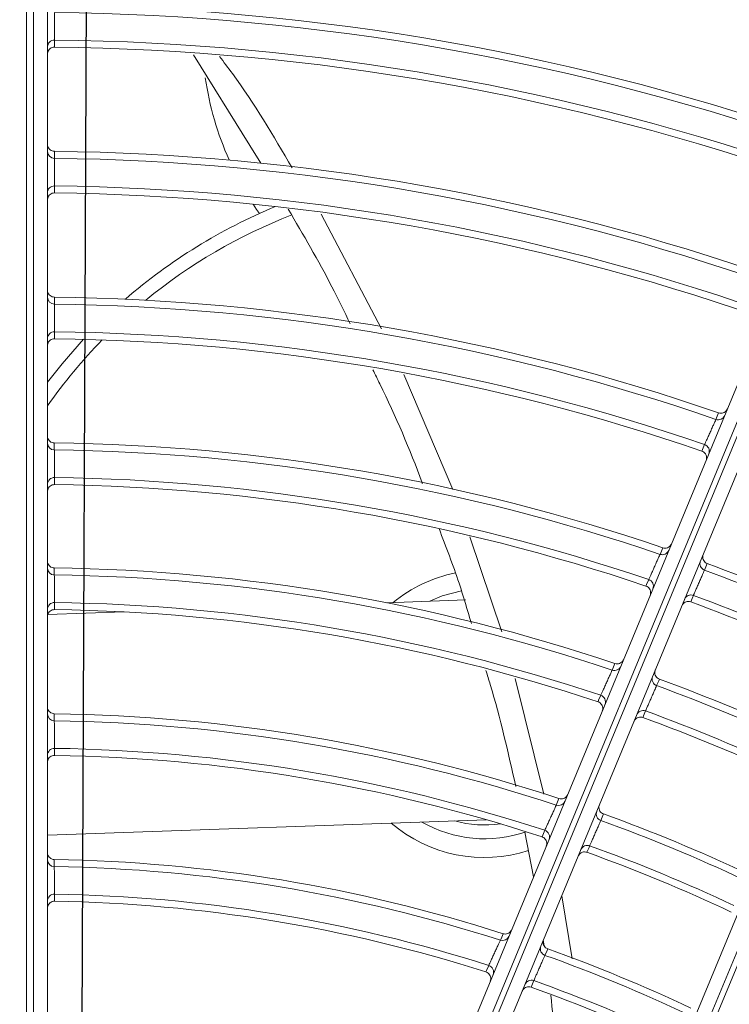
# Model space of a CAD drawing. Units: millimetres. Extents: x 1658 to 29422, y 12901 to 31170.
# Drawn here: x 18309 to 18309, y 14482 to 14482 of the extents above; entities that cross this region are included whole.
import ezdxf

# ---------------------------------------------------------------- set-up
doc = ezdxf.new("R2010")
doc.units = ezdxf.units.MM
doc.linetypes.add('SLD-Sólida', pattern=[0])
doc.layers.get('0').update_dxf_attribs({"color": 251})

# ---------------------------------------------------------------- blocks, each defined once
blk = doc.blocks.new('A$C22AA7F21')
at = {"color": 92, "linetype": 'SLD-Sólida', "lineweight": 15}
for p, q in [((0.2606163353557349, 0.2562522940643248), (0.19889588051592, 0.1072439169220161)), ((0.1992607687971031, 0.1070795846353576), (0.2609714463687851, 0.2560643570450338)), ((0.2617758524902456, 0.2553932353766868), (0.1999297324546205, 0.106081471507423)), ((0.2112010851051309, 0.1014127876023849), (0.273047205140756, 0.2507245514698297)), ((0.2740905617501994, 0.25063031512218), (0.2123798841785174, 0.1016455427106848)), ((0.2127541009867855, 0.101503731792036), (0.2744745558266004, 0.2505121089325257)), ((0.2754238960405928, 0.2501908938538691), (0.2134698560694233, 0.1006185846836161)), ((0.2957560106224264, 0.08551508299387933), (0.2957552533625858, 0.2436686676792306)), ((0.2967552533482376, 0.2436718379321974), (0.296756007723161, 0.08612010024808114)), ((0.2972560077250819, 0.0861201026418712), (0.2972552533465205, 0.2436718403259874)), ((0.2587237086881942, 0.2161441037551413), (0.2579761079141463, 0.2206803891804157)), ((0.2600472584308591, 0.2193394787718717), (0.2599879219742434, 0.2197469159746106)), ((0.2613803510575963, 0.2115390177241352), (0.260746555733931, 0.2147561799374671)), ((0.2957554061322298, 0.2117627036750491), (0.2641335955195245, 0.2106582941232773)), ((0.2620835790876299, 0.2004937161309499), (0.2600113669504935, 0.2088245635186468)), ((0.2653407297293597, 0.1902929118841712), (0.2630461194530653, 0.1971248629015463)), ((0.2902384140506911, 0.195685340446289), (0.2957554821914528, 0.1958780271597789)), ((0.265629627097951, 0.1948258646971226), (0.271346736826672, 0.1950255379742885)), ((0.2701018809930247, 0.1785964228620287), (0.2665637357895321, 0.1868736699343572)), ((0.2760403942556877, 0.1670422014321957), (0.2716894049262919, 0.1753036502723262)), ((0.2811770458756655, 0.1621006671612122), (0.2803943215876643, 0.1633692003615579)), ((0.2952609864223632, 0.1625171395917278), (0.2952610007378098, 0.1630246622116829)), ((0.2811770458756655, 0.1621006671612122), (0.2852351460132923, 0.1555762303196389)), ((0.2952505569483037, 0.1545093114764313), (0.2952505391331215, 0.1550168320391094))]:
    blk.add_line(p, q, dxfattribs=at)
at = {"color": 92, "linetype": 'SLD-Sólida', "lineweight": 15, "flags": 128}
for points in [[(0.2607359269641165, 0.2222414364077849), (0.2607827761203225, 0.2223544656553713), (0.2609305114274321, 0.2227108938095625)], [(0.264175187152432, 0.2216185946836049), (0.2641282204458548, 0.2215053287418414), (0.2639801125333179, 0.2211481466420082)], [(0.2597330624666938, 0.2199526446329401), (0.2597798545139085, 0.2200656836175767), (0.259927408551448, 0.2204221417778172)], [(0.2631399517740647, 0.219333007973546), (0.2630930824416282, 0.2192197382191807), (0.2629452809014765, 0.2188625458838942)], [(0.2952473452278355, 0.2160144945410138), (0.2952473355362599, 0.2161367005282955), (0.2952473048389948, 0.2165220553742984)], [(0.2952631869302422, 0.2135214183854259), (0.2952631948901399, 0.2136436231212429), (0.2952632201158849, 0.2140289739127184)], [(0.2567107165486959, 0.2125295444311632), (0.2567575504654087, 0.2126425497863238), (0.2569052367070981, 0.2129989004479285)], [(0.2601406377907551, 0.2118878596374998), (0.2600937065217295, 0.2117746583044209), (0.2599457113756216, 0.2114176828199561)], [(0.2557123141814373, 0.2102399619961943), (0.255759100895375, 0.2103529763280676), (0.2559066374087706, 0.2107093547911063)], [(0.2591130148575758, 0.2096019017226354), (0.2590661636786535, 0.2094886949071224), (0.2589184205717174, 0.2091317035410611)], [(0.2952481079119025, 0.2055132271634648), (0.29524809976283, 0.2056354304349952), (0.2952480739659222, 0.2060207764843653)], [(0.2952625667894608, 0.2030202461573936), (0.2952625733414607, 0.2031424484757736), (0.2952625940961298, 0.2035277914474136)], [(0.2526866630905715, 0.202819475918659), (0.2527334853475622, 0.202932463009347), (0.2528811340853281, 0.2032887544701225)], [(0.256108788504207, 0.2021620644554787), (0.2560618842944677, 0.2020489124170126), (0.2559139752920601, 0.2016920946716709)], [(0.2516919792760746, 0.2005291659224895), (0.2517387618718203, 0.2006421612240956), (0.2518862848519348, 0.2009984781852836)], [(0.2550874793632829, 0.1998756249595317), (0.2550406421687512, 0.1997624666564661), (0.2548929441218206, 0.199405630279216)], [(0.295248754631757, 0.1950121669087821), (0.2952487476650276, 0.1951343681012077), (0.2952487256188761, 0.1955197074275929)], [(0.2492381943266082, 0.1944976940540073), (0.2492850086418912, 0.1946106687119027), (0.2494326318446838, 0.1949669198893389)], [(0.2682283533176815, 0.1949166266731481), (0.2673413120719488, 0.1945417413462565), (0.2659447558653483, 0.1941612632526812)], [(0.2526545947293926, 0.1938287349585153), (0.2526077089205501, 0.19371561643311), (0.2524598585405329, 0.1933589059735823)], [(0.2952620529067644, 0.1925192590497318), (0.2952620583746466, 0.1926414595036476), (0.2952620756805118, 0.1930267964362429)], [(0.2482462374027818, 0.1922068101430341), (0.2482930171681801, 0.1923197923842963), (0.2484405308678106, 0.192676067161301)], [(0.2516378980835725, 0.1915418414027954), (0.251591070478753, 0.1914287163490371), (0.2514434033182624, 0.1910719862353289)], [(0.2952492367294326, 0.1860113870006899), (0.2952492305666965, 0.1861335867797607), (0.295249211074406, 0.1865189215277496)], [(0.2486262595994049, 0.184109363846801), (0.2485793911473593, 0.1839962769045087), (0.248431596053706, 0.1836396675917058)], [(0.2952616790826141, 0.1835185291656671), (0.2952616838010726, 0.1836407283390145), (0.2952616987458896, 0.1840260611279518)], [(0.2476142076156975, 0.1818219238175516), (0.247567389105825, 0.1817088303123455), (0.2474197512674436, 0.1813522010670567)], [(0.2957555622888322, 0.1791490340747259), (0.2947045148866891, 0.1778230493891897), (0.2931517572033044, 0.1760577505265246)], [(0.2952497319238319, 0.1755105969932629), (0.2952497265214333, 0.1756327954353765), (0.2952497094411228, 0.1760181258650846)], [(0.2952613053530513, 0.1730177865338192), (0.2952613093657419, 0.1731399844884436), (0.2952613220659259, 0.1735253133429069)], [(0.2809444704107591, 0.1663209697362618), (0.2806908914644737, 0.1667025422812003), (0.2804890209845325, 0.1669949000443012)], [(0.2952501683575974, 0.1650099116559431), (0.2952501635700173, 0.165132109017577), (0.2952501484396635, 0.1655174359602825)]]:
    blk.add_lwpolyline(points, dxfattribs=at)
at = {"color": 92, "linetype": 'SLD-Sólida', "lineweight": 15}
for radius in [0.2430000000000004, 0.2420000000000004, 0.2410000000000004, 0.2400000000000004]:
    blk.add_circle((0.2970048663119087, 0.3245044977375073), radius, dxfattribs=at)
for centre, radius, start, end in [((0.2970048663119087, 0.3245044977375073), 0.1079967447695901, 244.5142261050462, 250.4863226164314), ((0.2970048663119087, 0.3245044977375073), 0.1085042380448869, 244.5282690582434, 250.4722796539067), ((0.2970048663119087, 0.3245044977375073), 0.1109967447695902, 244.6212467354753, 250.3793019826236), ((0.2970048663119087, 0.3245044977375073), 0.1104892514942936, 244.6080709013167, 250.3924779064405), ((0.2609044185519451, 0.2227099633819307), 0.0004979025408549169, 250.2204093014334, 337.2982450350024), ((0.2641305504039337, 0.2216233835697494), 0.0004984793788218502, 157.742162115091, 252.4346392070376), ((0.2970048663119087, 0.3245044977375073), 0.1079967447695901, 252.3027298083826, 269.0675154510175), ((0.2970048663119087, 0.3245044977375073), 0.1085042380448869, 252.280111971129, 269.071898497659), ((0.2597616373095661, 0.2199521720303892), 0.0004983489420884715, 337.7316217632434, 70.57085386670059), ((0.2629851326782955, 0.2188599358978536), 0.0004977611283719835, 71.87863122774255, 157.3058043891709), ((0.2970048663119087, 0.3245044977375073), 0.1104892514942934, 252.1515921483317, 269.0968070224396), ((0.2970048663119087, 0.3245044977375073), 0.1109967447695902, 252.1303738997707, 269.1009198592385), ((0.2970048663119087, 0.3245044977375073), 0.1184967447695903, 244.7801421457793, 250.2204064342074), ((0.2970048663119087, 0.3245044977375073), 0.1190042380448871, 244.7917994953658, 250.2087491033916), ((0.2952571802197781, 0.2165126043310011), 0.0004982068739149172, 268.8688627898092, 359.7792910462724), ((0.2970048663119087, 0.3245044977375073), 0.1209892514942937, 244.8582299499243, 250.1423188744095), ((0.2970048663119087, 0.3245044977375073), 0.1214967447695904, 244.8692285220521, 250.1313200154904), ((0.2952573332040629, 0.2135309408367903), 0.0004980678668591505, 0.212099869190617, 89.32277664467146), ((0.2568813417601632, 0.212997321596049), 0.0004979241284800266, 249.9601817735663, 337.2970275469088), ((0.2642822125708335, 0.2030169677418598), 0.01036041354192587, 49.52778161488576, 107.8143419613084), ((0.2600996115070302, 0.2118917795360176), 0.0004984505457673129, 157.7397406573317, 252.0156580810577), ((0.2642822125708335, 0.2030169677418598), 0.009010413541925923, 60.00739730952197, 109.3745407166243), ((0.2970048663119087, 0.3245044977375073), 0.119004238044887, 251.8557529776879, 269.1541603634197), ((0.2970048663119087, 0.3245044977375073), 0.1184967447695902, 251.8745211495834, 269.1505212129432), ((0.255738847568864, 0.2102401207612274), 0.0004983312199341438, 337.7302685396793, 70.3238429191787), ((0.2642822125708335, 0.2030169677418598), 0.008014999999999904, 74.44843471748489, 98.1975546468888), ((0.2589549047042965, 0.2091298829654988), 0.0004977956695657622, 71.48091066842218, 157.3040220101638), ((0.2970048663119087, 0.3245044977375073), 0.1209892514942935, 251.7488048555699, 269.1748995120747), ((0.2970048663119087, 0.3245044977375073), 0.1214967447695903, 251.7310985144939, 269.1783333048523), ((0.2970048663119087, 0.3245044977375073), 0.1295042380448871, 245.0123879983025, 249.9881607254409), ((0.2970048663119087, 0.3245044977375073), 0.1289967447695904, 245.0025561321304, 249.9979925473711), ((0.2952572365902597, 0.2060113442930742), 0.0004982007707923794, 268.9500939786245, 359.7797125161291), ((0.2970048663119087, 0.3245044977375073), 0.1314892514942939, 245.0685473470125, 249.9320013778332), ((0.2970048663119087, 0.3245044977375073), 0.1319967447695905, 245.0778673692535, 249.9226814095568), ((0.2952573774346092, 0.2030297448382044), 0.0004980739292807344, 0.2124806933079147, 89.39989183450507), ((0.2528590716538019, 0.2032866178669792), 0.0004979420772085187, 249.742357114295, 337.2960016961183), ((0.2560707659613399, 0.2021652176663338), 0.0004984262046383511, 157.7377379188043, 251.6650536033887), ((0.2970048663119087, 0.3245044977375073), 0.1289967447695903, 251.51648104277, 269.2199605054855), ((0.2970048663119087, 0.3245044977375073), 0.129504238044887, 251.5006562808839, 269.2230302881218), ((0.2517168004414998, 0.2005298694912199), 0.0004983162378926172, 337.7291383687623, 70.11617041319813), ((0.2970048663119087, 0.3245044977375073), 0.1379967447695905, 245.1661362112702, 249.8344124421488), ((0.2549266087153228, 0.1994045095161709), 0.000497824391810758, 71.14662802370512, 157.3025090970485), ((0.2970048663119087, 0.3245044977375073), 0.1319967447695905, 251.3952680374987, 269.2434755785974), ((0.2970048663119087, 0.3245044977375073), 0.1314892514942936, 251.4102679611289, 269.2405654905654), ((0.2970048663119087, 0.3245044977375073), 0.1385042380448872, 245.1747243234798, 249.8258243249234), ((0.2970048663119087, 0.3245044977375073), 0.1409967447695905, 245.2320334929561, 249.7685150576182), ((0.2970048663119087, 0.3245044977375073), 0.1404892514942939, 245.2238644260449, 249.7766842809871), ((0.2642822125708335, 0.2030169677418598), 0.01036041354192585, 281.6958774452284, 309.375880080122), ((0.295257291978487, 0.1955102894044103), 0.0004981956514733263, 269.018100989269, 359.7800646798258), ((0.2494119137700181, 0.1949643641219154), 0.0004979552163495792, 249.5820541622326, 337.2952428584604), ((0.2526187720031885, 0.193831301161481), 0.0004984081685803058, 157.7362778429137, 251.4070910549138), ((0.2970048663119087, 0.3245044977375073), 0.1379967447695903, 251.2532131809845, 269.2710381497277), ((0.2970048663119087, 0.3245044977375073), 0.1385042380448872, 251.2393929119922, 269.2737199574858), ((0.2952574226364959, 0.1925287391532038), 0.0004980790173359015, 0.2128016946081589, 89.46473616892325), ((0.248269796538807, 0.1922079242485779), 0.0004983051249545513, 337.7283082614216, 69.96280561418914), ((0.2514749926340301, 0.191071403440219), 0.0004978454202116794, 70.89981518980342, 157.3013832589991), ((0.2970048663119087, 0.3245044977375073), 0.1404892514942937, 251.1603165037063, 269.2890651197927), ((0.2970048663119087, 0.3245044977375073), 0.1409967447695904, 251.1471711759125, 269.2916162141618), ((0.2952573388392921, 0.1865095129924157), 0.0004981918778372863, 269.0681556577464, 359.7803233570099), ((0.2485926568224386, 0.1841113155587664), 0.0004983897833332414, 157.7348101027395, 251.1457271756735), ((0.2970048663119087, 0.3245044977375073), 0.1484967447695905, 250.9866164951206, 269.3227768531273), ((0.2952574619885127, 0.1835279963779612), 0.0004980827696053689, 0.2130390060294395, 89.51262881755834), ((0.2970048663119087, 0.3245044977375073), 0.1490042380448873, 250.9746880355372, 269.3250921666216), ((0.2474492373512476, 0.1813521834628773), 0.0004978666366413355, 70.6490019214946, 157.3002315422113), ((0.2970048663119087, 0.3245044977375073), 0.1509892514942938, 250.9063154805049, 269.3383638713809), ((0.2970048663119087, 0.3245044977375073), 0.1514967447695905, 250.8949296174266, 269.3405741170185), ((0.2642822125708335, 0.2030169677418598), 0.03849999999999996, 315.6391351034645, 324.8342562280143), ((0.2952573929396749, 0.1760087261336594), 0.0004981880484368986, 269.1188844161374, 359.7805851599912), ((0.2970048663119087, 0.3245044977375073), 0.1595042380448873, 250.7450027978478, 269.3696793032784), ((0.2970048663119087, 0.3245044977375073), 0.1589967447695905, 250.7554030924653, 269.3676602223953), ((0.2642822125708335, 0.2030169677418598), 0.03850000000000008, 291.1234978292435, 309.3291187861204), ((0.2642822125708335, 0.2030169677418598), 0.03949999999999999, 292.3859790624763, 310.905073981433), ((0.2952575084636919, 0.1730272413642524), 0.0004980865787806877, 0.2132806945330381, 89.56131051447726), ((0.2970048663119087, 0.3245044977375073), 0.1619967447695907, 250.6753405204181, 269.3832043705443), ((0.2970048663119087, 0.3245044977375073), 0.1614892514942939, 250.6852981664566, 269.3812709694515), ((0.2952574465380167, 0.1655080432083196), 0.0004981847207606889, 269.1629129036571, 359.7808121543448), ((0.2970048663119087, 0.3245044977375073), 0.1694967447695906, 250.5529640298232, 269.406965865398), ((0.2970048663119087, 0.3245044977375073), 0.1700042380448875, 250.5438159571336, 269.4087422928267), ((0.2617572194831155, 0.1538448810424597), 0.02288675134594814, 8.47820751651382, 23.97116096001723), ((0.2970048663119087, 0.3245044977375073), 0.1719892514942938, 250.4912288273647, 269.4189539272874), ((0.2952575554409123, 0.1625265842376393), 0.0004980898900723964, 0.2134912214417834, 89.60368078242256), ((0.2970048663119087, 0.3245044977375073), 0.1724967447695907, 250.4824465995079, 269.420659476782), ((0.2970048663119087, 0.3245044977375073), 0.1799967447695907, 250.3742403536507, 269.4416730162669), ((0.2952574997289048, 0.1550074448969099), 0.0004981818022651688, 269.201486725694, 359.7810106952713), ((0.2970048663119087, 0.3245044977375073), 0.1805042380448873, 250.3661311361944, 269.4432480697612)]:
    blk.add_arc(centre, radius, start, end, dxfattribs=at)
for points, knots in [([(0.2595119756333588, 0.2232984626152756), (0.2592738895073126, 0.225412499585218), (0.2589363966690144, 0.2284091980909579), (0.2588241190460394, 0.2313882130329148), (0.258791048272542, 0.2322656659707718)], [0, 0, 0, 0, 0.7054553416288218, 1, 1, 1, 1]), ([(0.2609305114274321, 0.2227108938095625), (0.2609850850167277, 0.2226974057703046), (0.2610942247847561, 0.2226704315253301), (0.2612633954740886, 0.222701647086069), (0.2614130779875268, 0.2227829199655389), (0.2615078946437279, 0.2228882344388694), (0.2615484586494858, 0.222964239634166), (0.2615599249911611, 0.222991474212904), (0.2615610988032131, 0.2229942622361705)], [0, 0, 0, 0, 0.2200144502059243, 0.439999037880527, 0.6608166176638491, 0.8832445046665934, 0.9880476515735245, 1, 1, 1, 1]), ([(0.259927408551448, 0.2204221417778172), (0.2599374502133287, 0.2204447788863035), (0.2599575374442793, 0.2204900619235559), (0.2600418959409581, 0.2206801819447719), (0.2601555851142621, 0.2209362846660952), (0.2602900851197774, 0.221239091903044), (0.2604291358547925, 0.2215519400233461), (0.2605575264315121, 0.221840617394264), (0.2606597331614466, 0.2220702931663254), (0.2607179746264592, 0.222201116685028), (0.2607310856801632, 0.2222305632221833), (0.2607359269641165, 0.2222414364077849)], [0, 0, 0, 0, 0.1161952956087559, 0.232435859756894, 0.3488226027225336, 0.4654050172504917, 0.5821196928461202, 0.6988438959717244, 0.8154479884150747, 0.9318538492258903, 1, 1, 1, 1]), ([(0.2638669898551598, 0.222289676352375), (0.263865849814465, 0.2222868780445424), (0.2638460990092426, 0.2222383983262262), (0.2638212626407039, 0.22213100018962), (0.2638350470515434, 0.2219671945895243), (0.2639048661549168, 0.2218121840542153), (0.2640205399438855, 0.2216852655456023), (0.2641236366216617, 0.2216408189324284), (0.2641751871487941, 0.2216185946836049)], [0, 0, 0, 0, 0.0109712841109619, 0.1900737063294744, 0.3938462224957909, 0.5962477546955587, 0.7981153213486879, 1, 1, 1, 1]), ([(0.2639801125296799, 0.2211481466401892), (0.2639696459882543, 0.2211256002829032), (0.2639487016604107, 0.2210804833594011), (0.2638609059431474, 0.2208912749811134), (0.263742714520049, 0.2206363650493586), (0.2636028791857825, 0.2203344952722546), (0.2634582800164935, 0.2200220228187391), (0.2633248224228737, 0.2197333431286097), (0.2632187436392996, 0.2195036947068729), (0.2631584784357983, 0.2193731480128918), (0.2631449346881709, 0.2193438040085312), (0.2631399517740647, 0.219333007973546)], [0, 0, 0, 0, 0.1157944929824666, 0.2317133187127771, 0.3480271936220276, 0.4648548248820663, 0.5820079603739582, 0.6991569660039278, 0.8159782885807906, 0.9322960552760908, 1, 1, 1, 1]), ([(0.2600254833268991, 0.2192869083046389), (0.2600266246081446, 0.2192897097447712), (0.2600442588118312, 0.2193329951842315), (0.2600694249631488, 0.2194340776004537), (0.2600614489965665, 0.2195926856384176), (0.2599968135546078, 0.2197500078309531), (0.2598854281313834, 0.2198807948680042), (0.2597838526708074, 0.219928693930342), (0.2597330624666938, 0.2199526446329401)], [0, 0, 0, 0, 0.01120724570368537, 0.1731647290782022, 0.3812447780509223, 0.5878934625326024, 0.7939366566872377, 1, 1, 1, 1]), ([(0.2629452808978385, 0.2188625458838942), (0.2628903229233401, 0.2188744655741175), (0.2627804150033626, 0.2188983032119722), (0.2626121378707467, 0.2188622250505432), (0.2624647747288691, 0.2187766732586169), (0.2623761408976861, 0.218672348997643), (0.2623389369728102, 0.2186001621466858), (0.2623293487267802, 0.2185773864202929), (0.2623281760606915, 0.2185746008944989)], [0, 0, 0, 0, 0.2242854952788688, 0.448538251670812, 0.6736909959961302, 0.9005027909826806, 0.9878312511583364, 1, 1, 1, 1]), ([(0.2957553809283127, 0.2170257679699716), (0.2957553632950294, 0.2170227412989334), (0.2957551241197507, 0.2169816930854722), (0.2957422369581764, 0.2168844276548043), (0.2956813518467243, 0.2167439009790542), (0.2955655230580305, 0.2166192497625161), (0.2954152517304465, 0.2165358491074585), (0.295303289196454, 0.2165266534557304), (0.2952473048389948, 0.2165220553742984)], [0, 0, 0, 0, 0.01145007485912104, 0.1552878865419895, 0.3679184125380459, 0.5790573415352117, 0.7895170261691631, 1, 1, 1, 1]), ([(0.2952632201122469, 0.2140289739127184), (0.2952631274674786, 0.2140408800296427), (0.2952628771090531, 0.2140730529190478), (0.295261763734743, 0.2142158699189167), (0.2952598000010767, 0.2144662973641971), (0.2952573124857736, 0.2147810142341768), (0.2952545900043333, 0.2151222717966448), (0.2952519272148493, 0.2154528615465097), (0.2952496540601715, 0.2157326471406122), (0.295247954538354, 0.2159403393143293), (0.2952475483289163, 0.2159897764668131), (0.2952473452241975, 0.2160144945410138)], [0, 0, 0, 0, 0.06840559732331855, 0.1848466021349002, 0.3013065576556616, 0.4177788841930077, 0.5342514725375122, 0.6507118677872447, 0.7671528371786643, 0.8835787847878273, 1, 1, 1, 1]), ([(0.2952631869302422, 0.2135214183854259), (0.2953190146035922, 0.2135150296162465), (0.2954306631108921, 0.2135022528655099), (0.2955782510325662, 0.2134140472808213), (0.2956901069483138, 0.213285719304622), (0.2957444916937675, 0.213148280254245), (0.295755174531223, 0.2130564114213485), (0.2957553824780916, 0.2130207327700191), (0.2957554001222888, 0.2130177060244023)], [0, 0, 0, 0, 0.2148297314363284, 0.4296331461306237, 0.6451867282817648, 0.8622878357384322, 0.9883173971681057, 1, 1, 1, 1]), ([(0.2569052367070981, 0.2129989004479285), (0.2569597440269717, 0.2129851598256209), (0.2570687513580197, 0.2129576804218232), (0.2572380537603749, 0.2129881073815341), (0.2573880999516405, 0.2130686824275472), (0.2574839284934569, 0.2131741308548953), (0.2575250487279845, 0.2132507494698075), (0.2575368185498519, 0.2132787045738951), (0.2575379925001471, 0.2132814928991138)], [0, 0, 0, 0, 0.2193393462530123, 0.4386492880940784, 0.6587815356341924, 0.8805161454313734, 0.9880823265509251, 1, 1, 1, 1]), ([(0.2559066374087706, 0.2107093547911063), (0.2559166279570491, 0.2107320053728472), (0.255936612302321, 0.210777313906874), (0.2560205448025954, 0.2109675629108096), (0.2561336519611359, 0.2112238408572011), (0.2562674342043465, 0.2115268174238736), (0.2564057057570608, 0.2118397897374962), (0.2565333498059772, 0.2121285510293092), (0.2566349550797895, 0.2123582986332622), (0.2566928627384186, 0.2124891923413088), (0.2567059003886243, 0.2125186592384125), (0.2567107165450579, 0.2125295444311632)], [0, 0, 0, 0, 0.1162371551036791, 0.2325121274191322, 0.3489091224652394, 0.4654691691562673, 0.5821390350960564, 0.6988163360600771, 0.8153933791901445, 0.9318055563444209, 0.9999999999999999, 0.9999999999999999, 0.9999999999999999, 0.9999999999999999]), ([(0.2598359678231645, 0.2125577964961849), (0.2598348274586897, 0.2125549973588932), (0.259815547389735, 0.2125076727570558), (0.2597906217160926, 0.2124016894958913), (0.2598030814770027, 0.2122390213371546), (0.2598717535329342, 0.2120834815523267), (0.2599864837538917, 0.2119556897632719), (0.2600892516093154, 0.211910470341536), (0.2601406377907551, 0.2118878596374998)], [0, 0, 0, 0, 0.01102348035403483, 0.1863722677057369, 0.3910880237758209, 0.5944192775778776, 0.7972007472713223, 0.9999999999999999, 0.9999999999999999, 0.9999999999999999, 0.9999999999999999]), ([(0.2599457113756216, 0.2114176828199561), (0.2599353388468444, 0.2113951200863085), (0.2599145845560997, 0.2113499745009904), (0.2598275516429567, 0.2111605861282442), (0.2597103740845341, 0.2109054369466321), (0.2595717714830243, 0.2106034011485463), (0.2594284919759957, 0.210290905997681), (0.259296271178755, 0.2100022917329625), (0.2591911557174171, 0.2097726826559665), (0.2591313981392886, 0.2096420841935469), (0.2591179628871032, 0.2096127172062552), (0.2591130148539378, 0.2096019017208164)], [0, 0, 0, 0, 0.1159035812729561, 0.2319105087517181, 0.3482459917980769, 0.4650089543056011, 0.5820431862185903, 0.6990746866202012, 0.8158340180994489, 0.9321740370728492, 0.9999999999999999, 0.9999999999999999, 0.9999999999999999, 0.9999999999999999]), ([(0.2560027140825696, 0.2095749527179578), (0.2560038554911443, 0.2095777544491284), (0.256021216409863, 0.209620369163531), (0.2560464117850643, 0.2097206446596829), (0.2560391579645511, 0.2098785664784373), (0.2559751965964097, 0.2100361743614485), (0.2558643733282224, 0.2101674499463115), (0.2557630022383819, 0.2102157905119384), (0.2557123141777993, 0.2102399619943753)], [0, 0, 0, 0, 0.01123795333641253, 0.1709308082234734, 0.3795796873308406, 0.5867894799540935, 0.7933844673412381, 1, 1, 1, 1]), ([(0.2589184205680795, 0.2091317035410611), (0.2588635519314266, 0.2091440051517566), (0.2587538225234312, 0.2091686066050897), (0.2585853158634563, 0.2091337072160968), (0.2584373782628973, 0.2090491888939141), (0.2583472547958081, 0.2089445986966894), (0.2583092472523276, 0.2088714804067422), (0.2582992026145803, 0.2088476211702073), (0.2582980296210735, 0.2088448349368264)], [0, 0, 0, 0, 0.2232325969105276, 0.4464331606651564, 0.6705172905558731, 0.8962486941022774, 0.987884129091267, 1, 1, 1, 1]), ([(0.2641813344635011, 0.1999079572451592), (0.2640760714093631, 0.2002461971242155), (0.2632158076376072, 0.2030104671666777), (0.2625836356601212, 0.2058050155992532), (0.2620288171092398, 0.2082576192497072)], [0, 0, 0, 0, 0.1223613728633013, 0.9999999999999999, 0.9999999999999999, 0.9999999999999999, 0.9999999999999999]), ([(0.2957554312088178, 0.2065245000903815), (0.2957554135791725, 0.2065214733847824), (0.2957551758227055, 0.2064806681864866), (0.2957423925181502, 0.2063836476409051), (0.2956818074490002, 0.2062432545626507), (0.2955661561463785, 0.2061184341000626), (0.2954160031549691, 0.2060348139275447), (0.2953040524371318, 0.2060254558055021), (0.2952480739622843, 0.2060207764843653)], [0, 0, 0, 0, 0.01146052562756955, 0.1545076054974294, 0.3673366704501517, 0.5786715884071826, 0.7893240818127609, 1, 1, 1, 1]), ([(0.2952625940924918, 0.2035277914474136), (0.2952625093421375, 0.2035396977244091), (0.2952622803422855, 0.2035718698334676), (0.2952612621083972, 0.2037146813072468), (0.2952594671296538, 0.2039650936130784), (0.2952571949499543, 0.2042797905214684), (0.2952547101340315, 0.204621029946793), (0.2952522818050056, 0.2049516077477165), (0.2952502103471488, 0.2052313870462967), (0.2952486625981692, 0.2054390744615375), (0.2952482928085374, 0.2054885098750674), (0.2952481079119025, 0.2055132271634648)], [0, 0, 0, 0, 0.06841017269987801, 0.1848520252926699, 0.3013096704568897, 0.4177775936988278, 0.5342456937313385, 0.6507036161062721, 0.7671453747872758, 0.8835746519867217, 1, 1, 1, 1]), ([(0.2528811340816901, 0.2032887544701225), (0.2529355851002038, 0.2032748028268543), (0.2530444799158431, 0.203246901392049), (0.2532138897295226, 0.2032766683423688), (0.2533642376365606, 0.203356658517805), (0.2534609149661264, 0.2034622133196535), (0.2535025031793339, 0.203539344116507), (0.2535145267720509, 0.2035679017262737), (0.2535157008278475, 0.2035706902806851)], [0, 0, 0, 0, 0.2187779689302553, 0.4375269151682869, 0.6570892595210814, 0.8782473082578098, 0.9881112606276667, 1, 1, 1, 1]), ([(0.2518862848519348, 0.2009984781852836), (0.2518962325011671, 0.2010211405922746), (0.2519161305499438, 0.2010664716526662), (0.2519997052477265, 0.2012568322152219), (0.2521123241749592, 0.2015132616688788), (0.2522455064972746, 0.2018163882785302), (0.2523831295366108, 0.2021294766218489), (0.2525101542123593, 0.2024183215526136), (0.2526112610248674, 0.2026481397679163), (0.2526688914331316, 0.2027790962456493), (0.2526818679834832, 0.2028085807723983), (0.2526866630869335, 0.20281947591684)], [0, 0, 0, 0, 0.1162693392207812, 0.2325707423070055, 0.3489755370417637, 0.4655182883927902, 0.5821536818077659, 0.6987950129130662, 0.8153513961683623, 0.9317685098860132, 1, 1, 1, 1]), ([(0.2558070613740711, 0.2028310241748841), (0.2558059207549377, 0.2028282244009461), (0.2557870345008268, 0.202781866204532), (0.2557620411716925, 0.2026770620686875), (0.2557734071306186, 0.2025153537670121), (0.2558411169957253, 0.2023593778612849), (0.2559550533296715, 0.2022308611576591), (0.2560575419083762, 0.2021849973789358), (0.2561087885005691, 0.2021620644554787)], [0, 0, 0, 0, 0.01106726922385465, 0.1832499939957281, 0.3887612650358301, 0.5928767644903752, 0.7964292091041247, 1, 1, 1, 1]), ([(0.2952625667858229, 0.2030202461573936), (0.2953184022117057, 0.2030139329835947), (0.295430066253175, 0.2030013074072485), (0.2955777706447407, 0.2029133032337995), (0.2956897968579142, 0.2027851281873154), (0.2957444511266658, 0.202647552920098), (0.2957552234693139, 0.2025554564224876), (0.2957554327585967, 0.2025195506521413), (0.2957554504027939, 0.2025165238810587)], [0, 0, 0, 0, 0.2146422667623532, 0.4292583462475514, 0.6446215641726825, 0.861529959328094, 0.9883273022808611, 1, 1, 1, 1]), ([(0.2559139752920601, 0.2016920946716709), (0.2559036808015662, 0.2016695168531442), (0.2558830840898736, 0.2016243442340055), (0.2557966863387264, 0.2014347968270158), (0.2556803539337125, 0.2011794360332715), (0.2555427761035389, 0.2008772398276051), (0.2554005900638003, 0.200564693483102), (0.2552693926518259, 0.2002760987361398), (0.2551650757523021, 0.2000464958327939), (0.255105741933221, 0.1999158441522013), (0.2550923977069033, 0.19988645650119), (0.2550874793596449, 0.1998756249595317)], [0, 0, 0, 0, 0.1159874006105312, 0.2320620512945704, 0.3484142221693696, 0.4651276365011596, 0.5820706176700805, 0.6990118136443195, 0.8157233519747971, 0.932080302070637, 1, 1, 1, 1]), ([(0.2519806812561001, 0.1998647750169766), (0.2519818227519863, 0.1998675769737019), (0.2519989536849607, 0.1999096271993039), (0.2520241713173164, 0.2000092250800662), (0.2520175203026156, 0.200166566806729), (0.2519541270485206, 0.2003244128572987), (0.2518437783583067, 0.2004560976511129), (0.2517425806690881, 0.2005048090122727), (0.2516919792760746, 0.2005291659224895)], [0, 0, 0, 0, 0.0112638409129856, 0.1690415406661929, 0.3781714450874125, 0.5858557770088442, 0.7929174488034462, 1, 1, 1, 1]), ([(0.2548929441218206, 0.199405630279216), (0.2548381526175945, 0.19941825261958), (0.254728577361675, 0.1994434955176985), (0.2545598838514707, 0.1994095886984724), (0.2544114686061221, 0.1993259424925782), (0.2543200861910009, 0.1992211411998142), (0.2542813965810637, 0.1991472415284079), (0.2542709682020359, 0.1991224712583062), (0.2542697949611465, 0.1991196844792285)], [0, 0, 0, 0, 0.2223548442773873, 0.4446782453575931, 0.6678714766929156, 0.8927020453732298, 0.9879284428471542, 1, 1, 1, 1]), ([(0.2675571058462083, 0.189692479043515), (0.2670549348185887, 0.1909998258870473), (0.2661873931610899, 0.1932583748566685), (0.2655092534951109, 0.1955538279980829), (0.2652236506983172, 0.1965205725500709)], [0, 0, 0, 0, 0.5788437008428634, 1, 1, 1, 1]), ([(0.2957554814893228, 0.19602343945553), (0.2957554638596775, 0.1960204127226461), (0.2957552272891917, 0.1959798108418909), (0.2957425305867218, 0.1958829951272492), (0.295682196127018, 0.195742714275184), (0.2955666934831243, 0.1956177524152736), (0.2954166397285007, 0.1955339487303718), (0.2953046990696748, 0.1955244547061739), (0.2952487256152381, 0.1955197074275929)], [0, 0, 0, 0, 0.01146927436163373, 0.1538537070184053, 0.3668491486062931, 0.5783483111485822, 0.7891623864156412, 0.9999999999999999, 0.9999999999999999, 0.9999999999999999, 0.9999999999999999]), ([(0.2494326318446838, 0.1949669198893389), (0.2494870409464056, 0.194952813188138), (0.249595851983031, 0.1949246016429242), (0.2497653392128996, 0.1949538829358062), (0.2499159075814532, 0.1950334422617743), (0.2500132105706143, 0.1951390719950723), (0.2500551445700694, 0.1952165789771243), (0.2500673547656334, 0.1952455796272261), (0.2500685288941895, 0.1952483683380706)], [0, 0, 0, 0, 0.2183669852135139, 0.4367052276469576, 0.6558503344148258, 0.8765862415571105, 0.9881325014739812, 1, 1, 1, 1]), ([(0.2952620756768738, 0.1930267964362429), (0.2952619975840207, 0.1930387028351106), (0.2952617865812499, 0.1930708743420837), (0.2952608484956727, 0.1932136815485137), (0.2952591955472599, 0.1934640821964422), (0.2952571043751959, 0.1937787637561996), (0.2952548190405651, 0.1941199892571603), (0.2952525871987746, 0.1944505578885583), (0.2952506845504104, 0.1947303323595406), (0.2952492636868556, 0.1949380161368026), (0.2952489243143646, 0.1949874502188322), (0.2952487546281191, 0.1950121669087821)], [0, 0, 0, 0, 0.06841369228052711, 0.1848561892493082, 0.301312049044861, 0.4177765833478558, 0.5342412378653224, 0.6506972688901325, 0.7671396407062953, 0.883571477532592, 0.9999999999999999, 0.9999999999999999, 0.9999999999999999, 0.9999999999999999]), ([(0.2484405308678106, 0.192676067161301), (0.2484504468811792, 0.1926987385904795), (0.2484702813198965, 0.1927440869330894), (0.2485535920095572, 0.1929345317039406), (0.2486658510279085, 0.1931910754938144), (0.2487985923871747, 0.1934943173891952), (0.2489357403464965, 0.1938074981935642), (0.2490623124249396, 0.1940964125042228), (0.2491630553122377, 0.1943262887998571), (0.2492204829432012, 0.1944572937991325), (0.2492334147282236, 0.1944867916427029), (0.2492381943266082, 0.1944976940540073)], [0, 0, 0, 0, 0.1162913499304939, 0.2326108159376882, 0.3490209005091323, 0.465551771242121, 0.5821635779571359, 0.6987803579370713, 0.8153226853263852, 0.9317432183130786, 1, 1, 1, 1]), ([(0.2523550276346214, 0.1944969646337995), (0.252353886840865, 0.194494164426942), (0.2523352902826446, 0.1944485171552515), (0.2523102512604964, 0.1943445777778834), (0.2523208210041048, 0.1941835802972491), (0.2523878215761215, 0.1940272874417133), (0.2525011713223648, 0.1938982407791627), (0.2526034520233225, 0.1938519042760163), (0.2526545947293926, 0.1938287349585153)], [0, 0, 0, 0, 0.01109955281438894, 0.180938106416712, 0.3870383380557349, 0.5917345311505446, 0.7958578847037243, 1, 1, 1, 1]), ([(0.2524598585368949, 0.1933589059735823), (0.2524496210971847, 0.1933363162570458), (0.2524291394765896, 0.1932911219810194), (0.2523432071611751, 0.1931014526890067), (0.2522274946204561, 0.1928459295831999), (0.2520906668032694, 0.1925436028468539), (0.2519492789833748, 0.1922310000500147), (0.2518188278299931, 0.1919423990620999), (0.251715094098472, 0.1917127850229008), (0.2516560714466323, 0.1915820883477863), (0.2516427943082817, 0.1915526846405555), (0.2516378980799345, 0.1915418414027954)], [0, 0, 0, 0, 0.1160446943648167, 0.2321656534518535, 0.348529281350749, 0.4652089070018963, 0.5820895718935765, 0.6989690245939827, 0.8156478014974291, 0.9320162336127572, 1, 1, 1, 1]), ([(0.2485336861864198, 0.1915428800748487), (0.2485348277477897, 0.1915456821861881), (0.2485517887034803, 0.1915873151974665), (0.2485770214007061, 0.1916864131271723), (0.2485708130006969, 0.1918433246210043), (0.2485078401077772, 0.1920013453636784), (0.2483978430427669, 0.1921333314512594), (0.2482967743271729, 0.1921823164157104), (0.2482462374027818, 0.1922068101430341)], [0, 0, 0, 0, 0.01128300023106746, 0.1676397625224303, 0.3771265467096954, 0.5851629721271618, 0.792570922658344, 1, 1, 1, 1]), ([(0.2952620529067644, 0.1925192590497318), (0.2953178947791457, 0.1925130094950873), (0.2954295717390778, 0.192500511144317), (0.2955773739267897, 0.19241267657344), (0.2956895432798774, 0.1922846303859842), (0.2957444247076637, 0.1921469408862322), (0.2957552726147696, 0.1920546527817351), (0.2957554830354638, 0.192018555913819), (0.295755500683299, 0.1920155291227275)], [0, 0, 0, 0, 0.2144847821292978, 0.4289434858149067, 0.644146781363922, 0.860893277234038, 0.988335631742201, 1, 1, 1, 1]), ([(0.2514434033146244, 0.19107198623351), (0.2513886699707655, 0.1910848452171194), (0.2512792109373549, 0.1911105613835389), (0.2511103830474894, 0.1910773884628725), (0.2509616181960155, 0.1909943882001244), (0.2508693022427906, 0.1908894383814186), (0.2508301051311719, 0.1908149626578961), (0.250819393349957, 0.190789519539976), (0.2508182199344446, 0.1907867323880055)], [0, 0, 0, 0, 0.2217109505621155, 0.4433908916734263, 0.6659305595645464, 0.8901002065660959, 0.9879610857758977, 0.9999999999999999, 0.9999999999999999, 0.9999999999999999, 0.9999999999999999]), ([(0.2957555245920958, 0.1870226592927793), (0.2957555069515365, 0.1870196325398865), (0.2957552712687175, 0.1869791802255349), (0.2957426380853576, 0.1868825151632336), (0.2956824877364852, 0.186742317129756), (0.2955670945593738, 0.1866172513728088), (0.2954171139426762, 0.186533312775282), (0.2953051807853626, 0.1865237187903404), (0.295249211074406, 0.1865189215277496)], [0, 0, 0, 0, 0.01147571322399145, 0.1533720479518265, 0.3664900391000204, 0.5781101836044472, 0.7890432808543212, 1, 1, 1, 1]), ([(0.2723264312371612, 0.1782431768369861), (0.2721563505510858, 0.1785858131443092), (0.2708320880992687, 0.1812536080506106), (0.2696466555898951, 0.183994533639634), (0.2687589530578407, 0.1864157001455169), (0.2687534181932278, 0.1864307962332532)], [0, 0, 0, 0, 0.1277357715367018, 0.9945613906663323, 1, 1, 1, 1]), ([(0.2952616987458896, 0.1840260611279518), (0.2952616255788598, 0.1840379676086741), (0.2952614278874535, 0.1840701387009176), (0.2952605490936548, 0.1842129429824126), (0.2952590011227585, 0.1844633356467966), (0.295257043588208, 0.1847780067091662), (0.2952549053734401, 0.1851192226949934), (0.2952528182759124, 0.1854497850672487), (0.2952510398390586, 0.1857295562458603), (0.2952497122532804, 0.1859372375438397), (0.2952493952325312, 0.1859866707200126), (0.2952492367257946, 0.1860113870006899)], [0, 0, 0, 0, 0.0684161003073937, 0.1848590339164837, 0.3013136677837392, 0.4177758825219791, 0.5342381835565861, 0.6506929264757662, 0.7671357210215494, 0.8835693081878345, 1, 1, 1, 1]), ([(0.248328876488813, 0.1847768442876259), (0.2483277355240716, 0.1847740436696768), (0.2483094324343256, 0.1847291165904608), (0.2482843506295467, 0.1846260509682907), (0.2482941210764693, 0.1844657775836822), (0.2483604018634651, 0.1843091670034482), (0.2484731551521691, 0.1841795863474545), (0.2485752231914375, 0.1841327720776462), (0.2486262595957669, 0.184109363846801)], [0, 0, 0, 0, 0.01113231905607761, 0.1785829842133488, 0.3852831231967507, 0.5905708687416436, 0.7952758425633174, 1, 1, 1, 1]), ([(0.248431596053706, 0.1836396675917058), (0.2484214160758711, 0.1836170651313296), (0.2484010503394529, 0.1835718473939778), (0.248315587919933, 0.183382050412547), (0.2482005016572657, 0.1831263571402815), (0.2480644302522705, 0.1828238873404189), (0.2479238457381143, 0.1825112110618647), (0.2477941448887577, 0.1822225858632009), (0.2476909981996869, 0.1819929469002091), (0.2476322902584798, 0.1818621995298599), (0.2476190811939887, 0.1818327788041643), (0.2476142076156975, 0.1818219238175516)], [0, 0, 0, 0, 0.1160989344606505, 0.2322637482757878, 0.3486382659186255, 0.4652859698773272, 0.5821076841151567, 0.6989286660912588, 0.8155763490547757, 0.9319555773268399, 1, 1, 1, 1]), ([(0.2952616790789762, 0.1835185291656671), (0.295317525669816, 0.1835123266282608), (0.2954292120884929, 0.1834999223065097), (0.2955770864246006, 0.1834122131404001), (0.2956893614682485, 0.183284262280722), (0.2957444109815697, 0.1831464885890455), (0.2957553148771694, 0.1830540588798613), (0.2957555261345988, 0.1830178207947029), (0.295755543778796, 0.1830147939890594)], [0, 0, 0, 0, 0.2143685550563177, 0.4287111120335934, 0.6437963802839826, 0.8604233873010615, 0.988341784002258, 1, 1, 1, 1]), ([(0.2474197512638057, 0.1813522010670567), (0.2473650780702883, 0.1813653003755462), (0.2472557392284216, 0.1813914971899067), (0.2470867778974934, 0.1813590709571145), (0.2469376604494755, 0.1812767288629402), (0.2468443923862651, 0.1811716345309833), (0.2468046761314326, 0.1810965741715336), (0.2467936762805039, 0.1810704471299687), (0.2467925026976445, 0.1810676596232952)], [0, 0, 0, 0, 0.2210602296861088, 0.4420898891250268, 0.6639690407548775, 0.8874706750893951, 0.9879941926277989, 0.9999999999999999, 0.9999999999999999, 0.9999999999999999, 0.9999999999999999]), ([(0.2957555748689629, 0.1765218690452457), (0.2957555572320416, 0.176518842274163), (0.2957553224296134, 0.1764785414688959), (0.2957427534602175, 0.1763820289943396), (0.2956827894086018, 0.1762419150854839), (0.295567507204396, 0.1761167441818543), (0.2954176007806382, 0.1760326689891372), (0.2953056753176497, 0.1760229737556074), (0.2952497094411228, 0.1760181258650846)], [0, 0, 0, 0, 0.01148223844729528, 0.152883578043799, 0.3661258492142599, 0.5778686864494097, 0.7889224899189354, 1, 1, 1, 1]), ([(0.2952613220622879, 0.1735253133429069), (0.295261253912031, 0.1735372199018457), (0.2952610697793716, 0.1735693905993685), (0.2952602513287275, 0.1737121921032667), (0.2952588101252331, 0.1739625771988358), (0.2952569884109835, 0.1742772383186093), (0.2952549995497975, 0.1746184453004389), (0.2952530592374387, 0.1749490017537028), (0.2952514066637377, 0.1752287698182045), (0.2952501735126134, 0.1754364487751445), (0.2952498791200924, 0.1754858810982114), (0.2952497319201939, 0.1755105969932629)], [0, 0, 0, 0, 0.0684183818584366, 0.1848617257565363, 0.3013151945256821, 0.4177752107992672, 0.5342352850979417, 0.6506888123444525, 0.7671320100195734, 0.8835672548524914, 1, 1, 1, 1]), ([(0.2784199287088995, 0.1666781793574046), (0.2773357111182122, 0.1685262007922574), (0.2757429998200678, 0.1712409368938097), (0.2743859966467426, 0.1740511344833067), (0.2739527558114787, 0.1749483264666196)], [0, 0, 0, 0, 0.6807370463707048, 1, 1, 1, 1]), ([(0.2952613053530513, 0.1730177865338192), (0.2953171567023674, 0.1730116318176442), (0.2954288526561868, 0.1729993231256231), (0.2955768002575496, 0.1729117415525252), (0.2956891827052459, 0.1727838877268368), (0.2957444033418142, 0.1726460286172369), (0.2957553643027495, 0.1725534548804717), (0.2957555764114659, 0.1725170731915568), (0.2957555940556631, 0.1725140463713615)], [0, 0, 0, 0, 0.2142504894489862, 0.4284750624921989, 0.6434404354558044, 0.8599460602873504, 0.9883480378825795, 0.9999999999999999, 0.9999999999999999, 0.9999999999999999, 0.9999999999999999]), ([(0.295755625149468, 0.1660211835151131), (0.2957556075125467, 0.1660181567294785), (0.29575537348137, 0.1659779873698426), (0.2957428600893763, 0.1658816072504123), (0.2956830574839842, 0.1657415665049484), (0.295567871628009, 0.1656163044663117), (0.2954180296765117, 0.1655321108282806), (0.2953061109546979, 0.1655223277666664), (0.2952501484396635, 0.1655174359602825)], [0, 0, 0, 0, 0.01148790156256304, 0.1524593582784101, 0.3658095605043564, 0.5776589523011251, 0.7888175860763283, 1, 1, 1, 1]), ([(0.2952610007341718, 0.1630246622116829), (0.2952609369567654, 0.1630365688342863), (0.2952607646329852, 0.163068739211667), (0.2952599987729627, 0.1632115384563804), (0.2952586505489307, 0.1634619174092222), (0.2952569470107846, 0.1637765704745107), (0.2952550879890623, 0.1641177701621928), (0.2952532751660328, 0.1644483218242385), (0.2952517317971797, 0.1647280873730779), (0.2952505805442343, 0.164935764438269), (0.2952503057458671, 0.1649851960701199), (0.2952501683539595, 0.1650099116541242)], [0, 0, 0, 0, 0.06842023166302806, 0.1848639055929671, 0.30131642702129, 0.4177746603046724, 0.5342329316473039, 0.650685476922424, 0.7671290034259891, 0.8835655916658268, 1, 1, 1, 1]), ([(0.283375356313627, 0.1556801067363267), (0.2830596900203091, 0.1560927043028641), (0.2811076513353328, 0.1586441532163008), (0.2794900906883413, 0.1613922001415631), (0.2781341075242381, 0.1636958574235905)], [0, 0, 0, 0, 0.1617110825524646, 1, 1, 1, 1]), ([(0.2952609864223632, 0.1625171395917278), (0.2953168418898713, 0.1625110265176772), (0.2954285460764368, 0.1624988011044479), (0.2955765573897224, 0.1624113306843356), (0.2956890332970943, 0.1622835614216456), (0.2957444030798797, 0.16214562809364), (0.2957554138447449, 0.1620529289375554), (0.295755626691971, 0.162016422211309), (0.2957556443325302, 0.1620133953801997)], [0, 0, 0, 0, 0.2141477936933725, 0.428269742052819, 0.6431308269661031, 0.8595308685867576, 0.9883534811604965, 0.9999999999999999, 0.9999999999999999, 0.9999999999999999, 0.9999999999999999]), ([(0.2957556754263351, 0.1555205831791682), (0.2957556577930518, 0.1555175563826197), (0.2957554244385392, 0.1554775021377282), (0.2957429596281145, 0.1553812379170267), (0.2956832982854394, 0.1552412613928027), (0.2955681968560384, 0.1551159196005756), (0.2954184114460077, 0.1550316222765105), (0.2953064986722893, 0.1550217623043864), (0.2952505391331215, 0.1550168320391094)], [0, 0, 0, 0, 0.01149286283877628, 0.1520874941803986, 0.3655323054884193, 0.5774751012931869, 0.788725628355407, 1, 1, 1, 1]), ([(0.2952607246479602, 0.1525240901337384), (0.2952606647122593, 0.1525359968054545), (0.2952605027821846, 0.1525681669209007), (0.2952597831535968, 0.1527109643047879), (0.2952585166312929, 0.1529613382099342), (0.2952569168592163, 0.1532759846504632), (0.2952551717426104, 0.1536171783518512), (0.2952534706746519, 0.1539477260812419), (0.2952520229737274, 0.1542274895637092), (0.2952509433998785, 0.1544351650791214), (0.2952506857618573, 0.1544845961452666), (0.2952505569483037, 0.1545093114764313)], [0, 0, 0, 0, 0.0684217521692575, 0.1848656955003279, 0.3013174362830781, 0.4177742035922262, 0.5342309946689991, 0.6506827354038317, 0.7671265336186767, 0.8835642256994247, 1, 1, 1, 1])]:
    blk.add_open_spline(points, degree=3, knots=knots, dxfattribs=at)

msp = doc.modelspace()

# ---------------------------------------------------------------- hatches: boundary and pattern name
h = msp.add_hatch()
h.set_pattern_fill('ANSI31', color=256, scale=0.03, angle=224.7470864583237)
h.set_pattern_definition([(269.7470864583236, (-59.83254672848489, -84.18989021506422), (0.09524907203160485, -0.0004204487104883248), [])])
h.paths.add_polyline_path([(18327.17452404877, 14482.504754193), (18327.17452404877, 14480.8375969055), (18328.84168133627, 14480.8375969055)])
h.paths.add_polyline_path([(18326.77452404877, 14480.8375969055), (18326.77452404877, 14482.6875969055), (18311.17452404874, 14482.6875969055), (18311.17452404873, 14480.83759690551)])
h.paths.add_polyline_path([(18308.67452404874, 14482.6875969055), (18308.67452404875, 14480.83759690551), (18310.77452404873, 14480.83759690551), (18310.77452404873, 14482.6875969055)])
h.paths.add_polyline_path([(18318.34712120385, 14481.55542356566), (18319.05426406099, 14481.55542356566), (18319.05426406099, 14481.82542356566), (18318.34712120385, 14481.82542356566)], flags=24)

# ---------------------------------------------------------------- block references
at = {"rotation": 180}
msp.add_blockref('A$C22AA7F21', (18309.51247823728, 14482.62209561619), dxfattribs=at)

doc.saveas('drawing.dxf')
